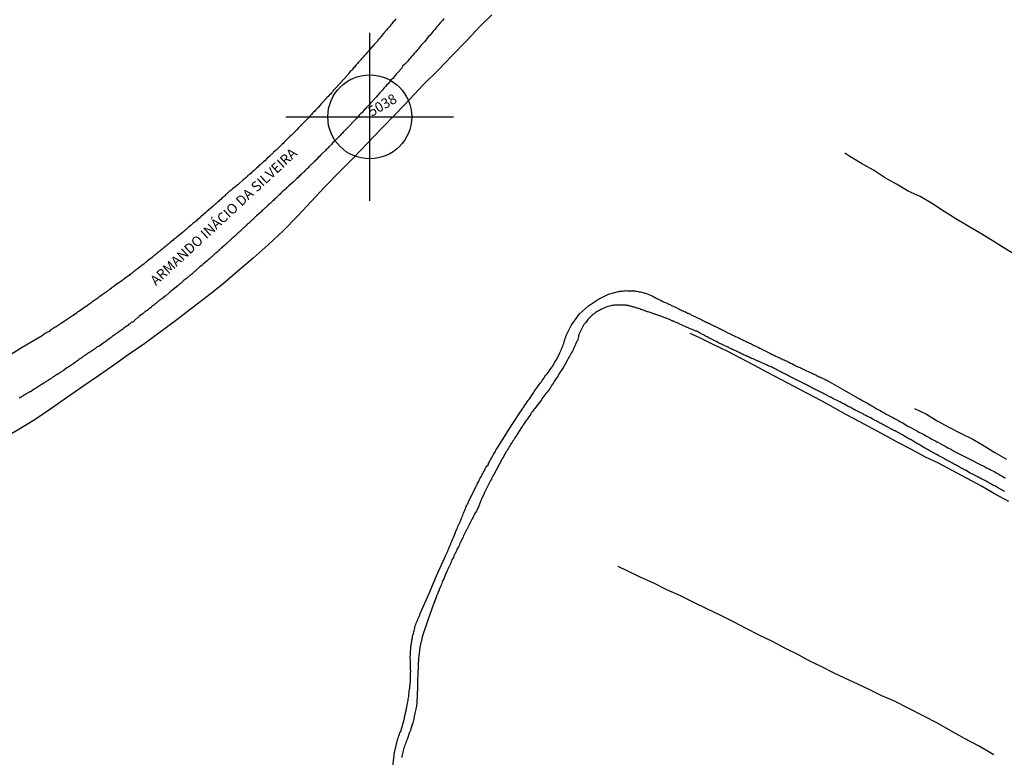
# Model space of a CAD drawing. Units: millimetres. Extents: x 192780 to 195188, y 1652122 to 1654894.
# Drawn here: x 194797 to 195044, y 1654563 to 1654747 of the extents above; entities that cross this region are included whole.
import ezdxf

# ---------------------------------------------------------------- set-up
doc = ezdxf.new("R2010")
doc.units = ezdxf.units.MM
doc.header["$PDMODE"] = 34
doc.header["$PDSIZE"] = 21
for name, color, linetype in [('Identificacao', 4, 'Continuous'), ('Pontos', 1, 'Continuous'), ('V-LOTE', 10, 'Continuous'), ('V-NOME_DOS_LOGRADOUROS', 7, 'Continuous'), ('V-QUADRA', 2, 'Continuous'), ('V-REFERENCIA', 42, 'Continuous'), ('V-TESTADA', 5, 'Continuous'), ('V-VALETA', 6, 'Continuous')]:
    doc.layers.add(name, color=color, linetype=linetype)
doc.styles.add('cdl', font='romans.shx', dxfattribs={"height": 2.5})

msp = doc.modelspace()

# ---------------------------------------------------------------- linework, layer by layer
at = {"layer": 'Pontos'}
msp.add_point((194884.86, 1654723.06), dxfattribs=at)
at = {"layer": 'V-LOTE'}
msp.add_lwpolyline([(194915.38, 1654748.58), (194912.56, 1654745.82), (194909.1, 1654742.12), (194905.48, 1654738.43), (194901.95, 1654734.76), (194898.27, 1654731.09), (194894.81, 1654727.44), (194891.35, 1654723.79), (194887.8, 1654720.14), (194884.31, 1654716.49), (194880.76, 1654712.84), (194877.21, 1654709.19), (194873.66, 1654705.54), (194870.2, 1654701.89), (194866.74, 1654698.24), (194863.21, 1654694.59), (194859.46, 1654691.01), (194855.66, 1654687.69), (194851.86, 1654684.46), (194848.06, 1654681.23), (194844.17, 1654678.16), (194840.29, 1654675.09), (194836.29, 1654672.06), (194832.38, 1654669.19), (194828.54, 1654666.38), (194824.68, 1654663.66), (194820.84, 1654660.94), (194816.95, 1654658.26), (194813.09, 1654655.58), (194809.23, 1654652.9), (194805.3, 1654650.22), (194801.37, 1654647.54), (194797.44, 1654645.13), (194793.49, 1654642.79)], dxfattribs=at)
at = {"layer": 'V-QUADRA'}
for points in [[(194891.39, 1654747.59), (194891.13, 1654747.23), (194890.94, 1654747.01), (194890.75, 1654746.8), (194890.56, 1654746.55), (194890.37, 1654746.35), (194890.17, 1654746.1), (194889.98, 1654745.86), (194889.79, 1654745.61), (194889.62, 1654745.4), (194889.45, 1654745.22), (194889.22, 1654744.99), (194889.02, 1654744.74), (194888.83, 1654744.52), (194888.83, 1654744.52), (194888.64, 1654744.31), (194888.43, 1654744.03), (194888.19, 1654743.8), (194888, 1654743.54), (194887.79, 1654743.27), (194887.56, 1654743.03), (194887.36, 1654742.78), (194887.15, 1654742.5), (194886.92, 1654742.26), (194886.79, 1654741.99), (194886.77, 1654741.97), (194885.98, 1654741.16), (194885.7, 1654740.86), (194885.58, 1654740.73), (194884.79, 1654739.81), (194884.53, 1654739.52), (194884.34, 1654739.26), (194884.15, 1654739.05), (194883.96, 1654738.82), (194883.7, 1654738.56), (194883.47, 1654738.3), (194883.23, 1654738.03), (194883.04, 1654737.82), (194882.83, 1654737.6), (194882.64, 1654737.37), (194882.42, 1654737.09), (194882.19, 1654736.88), (194882, 1654736.65), (194881.79, 1654736.39), (194881.55, 1654736.15), (194881.42, 1654735.98), (194881.23, 1654735.73), (194881.04, 1654735.54), (194880.81, 1654735.3), (194880.61, 1654735.05), (194880.47, 1654734.84), (194880.21, 1654734.58), (194879.94, 1654734.41), (194879.47, 1654733.73), (194879.38, 1654733.54), (194876.34, 1654730.31), (194876.32, 1654730.22), (194876.23, 1654730.15), (194876.19, 1654730.09), (194876.12, 1654730.05), (194876.06, 1654729.94), (194875.98, 1654729.83), (194875.74, 1654729.62), (194875.5, 1654729.34), (194875.25, 1654729.05), (194875, 1654728.77), (194874.72, 1654728.49), (194874.46, 1654728.2), (194874.23, 1654727.96), (194874.06, 1654727.79), (194874, 1654727.71), (194873.06, 1654726.66), (194872.76, 1654726.39), (194871.84, 1654725.3), (194871.5, 1654724.98), (194871.29, 1654724.72), (194871.08, 1654724.47), (194870.76, 1654724.21), (194870.55, 1654723.96), (194870.31, 1654723.68), (194870.06, 1654723.4), (194869.8, 1654723.13), (194869.55, 1654722.85), (194869.25, 1654722.55), (194869.01, 1654722.3), (194868.76, 1654722.04), (194868.48, 1654721.76), (194868.21, 1654721.49), (194867.99, 1654721.23), (194867.71, 1654721), (194867.55, 1654720.85), (194867.35, 1654720.66), (194867.04, 1654720.34), (194866.61, 1654719.83), (194866.27, 1654719.51), (194866.08, 1654719.32), (194865.16, 1654718.38), (194864.82, 1654718.04), (194864.5, 1654717.78), (194864.31, 1654717.59), (194864.12, 1654717.38), (194863.84, 1654717.12), (194863.63, 1654716.91), (194863.44, 1654716.7), (194863.18, 1654716.42), (194862.9, 1654716.16), (194862.6, 1654715.89), (194862.33, 1654715.63), (194862.05, 1654715.34), (194861.82, 1654715.14), (194861.63, 1654714.93), (194861.42, 1654714.74), (194861.18, 1654714.57), (194860.99, 1654714.36), (194860.78, 1654714.21), (194860.78, 1654714.21), (194860.67, 1654714.1), (194859.86, 1654713.29), (194859.84, 1654713.27), (194859.56, 1654712.97), (194859.16, 1654712.7), (194858.58, 1654712.08), (194858.24, 1654711.8), (194858.05, 1654711.57), (194857.84, 1654711.44), (194857.61, 1654711.25), (194857.43, 1654711.04), (194857.12, 1654710.78), (194856.9, 1654710.54), (194856.56, 1654710.27), (194856.35, 1654710.03), (194856.09, 1654709.84), (194855.9, 1654709.63), (194855.71, 1654709.44), (194855.46, 1654709.25), (194855.22, 1654709.03), (194854.99, 1654708.84), (194854.77, 1654708.65), (194854.54, 1654708.48), (194854.31, 1654708.27), (194854.26, 1654708.23), (194854.11, 1654708.06), (194853.84, 1654707.82), (194853.63, 1654707.67), (194853.41, 1654707.48), (194853.2, 1654707.31), (194853.13, 1654707.23), (194852.18, 1654706.42), (194851.83, 1654706.09), (194851.62, 1654705.92), (194851.52, 1654705.82), (194850.52, 1654705.05), (194850.17, 1654704.75), (194849.94, 1654704.54), (194849.71, 1654704.35), (194849.45, 1654704.16), (194849.2, 1654703.92), (194848.98, 1654703.75), (194848.79, 1654703.54), (194848.58, 1654703.33), (194848.39, 1654703.14), (194848.18, 1654702.95), (194847.98, 1654702.78), (194847.79, 1654702.63), (194847.56, 1654702.43), (194847.3, 1654702.22), (194847.07, 1654701.99), (194846.81, 1654701.77), (194846.56, 1654701.54), (194846.32, 1654701.33), (194846.13, 1654701.16), (194845.92, 1654700.97), (194845.68, 1654700.75), (194844.53, 1654699.73), (194844.17, 1654699.43), (194843.96, 1654699.26), (194843.77, 1654699.05), (194842.62, 1654698.07), (194842.24, 1654697.73), (194841.96, 1654697.49), (194841.7, 1654697.28), (194841.49, 1654697.09), (194841.32, 1654696.94), (194841.07, 1654696.73), (194840.81, 1654696.54), (194840.61, 1654696.37), (194840.43, 1654696.2), (194840.17, 1654696), (194839.96, 1654695.81), (194839.75, 1654695.64), (194839.51, 1654695.45), (194839.32, 1654695.26), (194839.11, 1654695.09), (194838.91, 1654694.92), (194838.68, 1654694.75), (194838.47, 1654694.56), (194838.26, 1654694.34), (194838, 1654694.15), (194837.89, 1654694.05), (194836.96, 1654693.32), (194836.6, 1654693), (194836.34, 1654692.77), (194836.23, 1654692.67), (194835.87, 1654692.48), (194835.7, 1654692.25), (194835.3, 1654691.94), (194834.91, 1654691.6), (194834.68, 1654691.39), (194834.42, 1654691.19), (194834.15, 1654690.98), (194833.91, 1654690.77), (194833.66, 1654690.58), (194833.42, 1654690.41), (194833.23, 1654690.24), (194833, 1654690.04), (194832.74, 1654689.83), (194832.74, 1654689.83), (194832.51, 1654689.62), (194832.25, 1654689.4), (194832, 1654689.23), (194831.74, 1654689.02), (194831.46, 1654688.81), (194831.27, 1654688.62), (194831.06, 1654688.47), (194830.8, 1654688.28), (194830.59, 1654688.04), (194830.4, 1654687.85), (194829.27, 1654687.02), (194828.89, 1654686.72), (194828.67, 1654686.55), (194828.46, 1654686.34), (194828.31, 1654686.19), (194827.95, 1654685.95), (194827.31, 1654685.47), (194826.93, 1654685.15), (194826.68, 1654684.98), (194826.42, 1654684.81), (194826.14, 1654684.59), (194825.91, 1654684.4), (194825.65, 1654684.21), (194825.4, 1654684), (194825.14, 1654683.83), (194824.86, 1654683.64), (194824.63, 1654683.4), (194824.38, 1654683.23), (194824.12, 1654683.04), (194823.87, 1654682.85), (194823.61, 1654682.64), (194823.35, 1654682.46), (194823.1, 1654682.29), (194822.8, 1654682.08), (194822.57, 1654681.91), (194822.33, 1654681.74), (194822.08, 1654681.53), (194821.97, 1654681.43), (194821.57, 1654681.19), (194821.48, 1654681.19), (194820.8, 1654680.61), (194820.42, 1654680.34), (194820.31, 1654680.28), (194819.82, 1654679.87), (194819.22, 1654679.53), (194818.86, 1654679.23), (194818.63, 1654679.06), (194818.37, 1654678.89), (194818.12, 1654678.68), (194817.86, 1654678.51), (194817.58, 1654678.31), (194817.35, 1654678.12), (194817.1, 1654677.95), (194816.84, 1654677.74), (194816.58, 1654677.55), (194816.29, 1654677.36), (194816.05, 1654677.19), (194815.82, 1654677.04), (194815.54, 1654676.84), (194815.31, 1654676.67), (194815.05, 1654676.48), (194814.8, 1654676.29), (194814.54, 1654676.12), (194814.26, 1654675.93), (194814.03, 1654675.74), (194813.77, 1654675.59), (194813.71, 1654675.55), (194813.26, 1654675.19), (194812.6, 1654674.72), (194812.2, 1654674.46), (194811.94, 1654674.38), (194811.92, 1654674.38), (194811.47, 1654673.95), (194810.88, 1654673.57), (194810.5, 1654673.27), (194810.24, 1654673.12), (194809.99, 1654672.93), (194809.73, 1654672.76), (194809.47, 1654672.59), (194809.22, 1654672.42), (194808.92, 1654672.23), (194808.67, 1654672.06), (194808.43, 1654671.89), (194808.2, 1654671.76), (194807.94, 1654671.61), (194807.64, 1654671.4), (194807.39, 1654671.22), (194807.13, 1654671.08), (194806.88, 1654670.88), (194806.64, 1654670.71), (194806.37, 1654670.57), (194806.13, 1654670.42), (194805.9, 1654670.25), (194805.6, 1654670.08), (194805.36, 1654669.91), (194805.13, 1654669.78), (194804.9, 1654669.67), (194804.62, 1654669.4), (194804.51, 1654669.29), (194804.07, 1654669.12), (194804.07, 1654669.12), (194803.94, 1654669.04), (194803.87, 1654668.99), (194803.81, 1654668.95), (194803.64, 1654668.84), (194803.39, 1654668.67), (194803.28, 1654668.61), (194802.92, 1654668.29), (194800.3, 1654666.8), (194797.5, 1654665.09), (194794.7, 1654663.38)], [(194903.43, 1654747.69), (194903.14, 1654747.29), (194902.8, 1654746.93), (194902.52, 1654746.63), (194902.22, 1654746.23), (194901.95, 1654745.91), (194901.69, 1654745.61), (194901.41, 1654745.24), (194901.18, 1654744.95), (194900.75, 1654744.52), (194899.97, 1654743.54), (194899.67, 1654743.27), (194898.56, 1654741.86), (194898.37, 1654741.67), (194898.01, 1654741.29), (194897.67, 1654740.9), (194897.41, 1654740.59), (194897.16, 1654740.29), (194896.88, 1654739.95), (194896.62, 1654739.65), (194896.28, 1654739.26), (194895.98, 1654738.9), (194895.64, 1654738.52), (194895.32, 1654738.14), (194894.98, 1654737.77), (194894.73, 1654737.52), (194894.45, 1654737.11), (194894.45, 1654737.11), (194894.07, 1654736.69), (194893.56, 1654736.13), (194893.09, 1654735.71), (194893.09, 1654735.69), (194892.79, 1654735.2), (194891.88, 1654734.13), (194891.49, 1654733.75), (194891.22, 1654733.43), (194890.96, 1654733.07), (194890.6, 1654732.69), (194890.26, 1654732.3), (194890, 1654731.99), (194889.75, 1654731.69), (194889.43, 1654731.32), (194889.17, 1654731.04), (194888.81, 1654730.69), (194888.47, 1654730.3), (194888.09, 1654729.85), (194887.96, 1654729.69), (194887.77, 1654729.47), (194887.55, 1654729.26), (194887.32, 1654729), (194886.43, 1654728), (194886.36, 1654727.94), (194886.11, 1654727.64), (194885.19, 1654726.64), (194885.04, 1654726.49), (194884.85, 1654726.26), (194884.6, 1654726), (194884.45, 1654725.79), (194884.21, 1654725.58), (194883.96, 1654725.3), (194883.76, 1654725.09), (194883.57, 1654724.89), (194883.38, 1654724.66), (194883.23, 1654724.49), (194883.04, 1654724.27), (194882.85, 1654724.09), (194882.64, 1654723.87), (194882.42, 1654723.66), (194882.23, 1654723.45), (194882.04, 1654723.25), (194881.89, 1654723.08), (194881.7, 1654722.89), (194881.51, 1654722.64), (194881.27, 1654722.43), (194881.13, 1654722.23), (194880.91, 1654722.02), (194880.66, 1654721.76), (194879.91, 1654720.94), (194879.85, 1654720.87), (194879.72, 1654720.72), (194879.42, 1654720.49), (194878.51, 1654719.53), (194878.4, 1654719.42), (194878.21, 1654719.21), (194878.06, 1654719.02), (194877.83, 1654718.83), (194877.66, 1654718.66), (194877.47, 1654718.44), (194877.32, 1654718.27), (194877.17, 1654718.1), (194876.97, 1654717.91), (194876.78, 1654717.7), (194876.62, 1654717.57), (194876.48, 1654717.4), (194876.29, 1654717.21), (194876.04, 1654717), (194875.89, 1654716.8), (194875.65, 1654716.61), (194875.46, 1654716.4), (194875.27, 1654716.19), (194875.1, 1654716.02), (194874.96, 1654715.84), (194874.78, 1654715.68), (194874.64, 1654715.53), (194874.42, 1654715.32), (194874.23, 1654715.1), (194873.99, 1654714.91), (194873.76, 1654714.63), (194872.89, 1654713.78), (194872.63, 1654713.53), (194872.36, 1654713.27), (194872.03, 1654712.95), (194871.53, 1654712.42), (194871.44, 1654712.36), (194871.29, 1654712.18), (194871.16, 1654712.03), (194870.93, 1654711.82), (194870.76, 1654711.65), (194870.61, 1654711.5), (194870.44, 1654711.31), (194870.31, 1654711.19), (194870.06, 1654710.97), (194869.89, 1654710.78), (194869.65, 1654710.59), (194869.42, 1654710.35), (194869.16, 1654710.1), (194868.93, 1654709.87), (194868.76, 1654709.69), (194868.76, 1654709.69), (194868.61, 1654709.55), (194868.44, 1654709.35), (194868.31, 1654709.23), (194868.06, 1654709.01), (194867.89, 1654708.84), (194867.76, 1654708.71), (194867.52, 1654708.52), (194867.37, 1654708.35), (194867.14, 1654708.16), (194866.91, 1654707.93), (194866.63, 1654707.65), (194865.78, 1654706.84), (194865.67, 1654706.74), (194864.58, 1654705.8), (194864.5, 1654705.69), (194864.44, 1654705.63), (194864.31, 1654705.46), (194864.07, 1654705.29), (194863.93, 1654705.1), (194863.69, 1654704.9), (194863.44, 1654704.69), (194863.29, 1654704.52), (194863.05, 1654704.35), (194862.8, 1654704.12), (194862.65, 1654703.95), (194862.41, 1654703.74), (194862.23, 1654703.54), (194862.05, 1654703.39), (194861.86, 1654703.25), (194861.71, 1654703.07), (194861.54, 1654702.9), (194861.39, 1654702.75), (194861.24, 1654702.63), (194861.01, 1654702.44), (194860.86, 1654702.24), (194860.63, 1654702.07), (194860.46, 1654701.93), (194860.31, 1654701.75), (194860.13, 1654701.58), (194859.99, 1654701.43), (194859.84, 1654701.39), (194859.73, 1654701.29), (194859.58, 1654701.09), (194859.33, 1654700.86), (194858.2, 1654699.82), (194857.97, 1654699.6), (194857.75, 1654699.41), (194857.5, 1654699.16), (194856.54, 1654698.33), (194856.39, 1654698.16), (194856.22, 1654698.03), (194856.07, 1654697.86), (194855.92, 1654697.69), (194855.77, 1654697.56), (194855.6, 1654697.41), (194855.45, 1654697.28), (194855.33, 1654697.15), (194855.09, 1654696.97), (194854.88, 1654696.75), (194854.73, 1654696.58), (194854.49, 1654696.39), (194854.31, 1654696.2), (194854.15, 1654696.05), (194853.96, 1654695.88), (194853.84, 1654695.75), (194853.71, 1654695.62), (194853.54, 1654695.47), (194853.37, 1654695.3), (194853.22, 1654695.2), (194853.03, 1654695.05), (194852.88, 1654694.9), (194852.69, 1654694.73), (194852.56, 1654694.58), (194852.32, 1654694.41), (194852.18, 1654694.22), (194851.96, 1654694.05), (194851.7, 1654693.77), (194851.28, 1654693.39), (194851.09, 1654693.22), (194850.98, 1654693.13), (194850.77, 1654692.94), (194850.64, 1654692.81), (194850.51, 1654692.68), (194850.28, 1654692.52), (194850.02, 1654692.26), (194849.11, 1654691.43), (194849.07, 1654691.39), (194848.89, 1654691.28), (194848.75, 1654691.13), (194848.6, 1654690.98), (194848.36, 1654690.81), (194848.28, 1654690.7), (194848.24, 1654690.66), (194848.22, 1654690.62), (194848.05, 1654690.51), (194847.81, 1654690.32), (194847.6, 1654690.11), (194847.45, 1654689.96), (194847.32, 1654689.83), (194847.09, 1654689.66), (194847.09, 1654689.66), (194846.94, 1654689.49), (194846.72, 1654689.32), (194846.56, 1654689.17), (194846.36, 1654689), (194846.11, 1654688.79), (194845.96, 1654688.64), (194845.83, 1654688.51), (194845.66, 1654688.41), (194845.51, 1654688.24), (194845.37, 1654688.08), (194845.21, 1654688), (194845.09, 1654687.85), (194844.9, 1654687.72), (194844.76, 1654687.58), (194844.55, 1654687.4), (194844.43, 1654687.26), (194844.17, 1654687.04), (194843.17, 1654686.19), (194843.11, 1654686.11), (194842.93, 1654686), (194842.81, 1654685.87), (194842.66, 1654685.79), (194842.38, 1654685.51), (194841.51, 1654684.79), (194841.36, 1654684.62), (194841.21, 1654684.49), (194841.02, 1654684.36), (194840.85, 1654684.21), (194840.72, 1654684.08), (194840.57, 1654683.96), (194840.4, 1654683.81), (194840.26, 1654683.66), (194840.15, 1654683.6), (194840, 1654683.44), (194839.85, 1654683.36), (194839.68, 1654683.19), (194839.47, 1654683.04), (194839.32, 1654682.93), (194839.17, 1654682.81), (194839, 1654682.66), (194838.85, 1654682.53), (194838.68, 1654682.38), (194838.44, 1654682.21), (194838.21, 1654682.02), (194838.06, 1654681.87), (194837.91, 1654681.74), (194837.74, 1654681.59), (194837.55, 1654681.44), (194837.4, 1654681.32), (194837.17, 1654681.15), (194837, 1654680.97), (194836.81, 1654680.83), (194836.53, 1654680.57), (194835.57, 1654679.81), (194835.53, 1654679.76), (194835.36, 1654679.65), (194835.12, 1654679.49), (194834.97, 1654679.31), (194834.72, 1654679.1), (194833.72, 1654678.21), (194833.7, 1654678.21), (194833.44, 1654678.08), (194833.27, 1654677.91), (194833.04, 1654677.72), (194832.85, 1654677.57), (194832.7, 1654677.47), (194832.51, 1654677.34), (194832.31, 1654677.21), (194832.12, 1654677.04), (194831.95, 1654676.91), (194831.76, 1654676.74), (194831.55, 1654676.59), (194831.29, 1654676.4), (194831.14, 1654676.25), (194830.98, 1654676.12), (194830.82, 1654675.97), (194830.63, 1654675.85), (194830.44, 1654675.68), (194830.27, 1654675.53), (194830.12, 1654675.4), (194829.97, 1654675.29), (194829.78, 1654675.16), (194829.61, 1654675.01), (194829.48, 1654674.89), (194829.33, 1654674.78), (194829.14, 1654674.65), (194828.97, 1654674.5), (194828.78, 1654674.4), (194828.61, 1654674.25), (194828.42, 1654674.12), (194828.12, 1654673.87), (194827.1, 1654673.08), (194826.99, 1654672.97), (194826.8, 1654672.8), (194826.48, 1654672.59), (194825.59, 1654671.74), (194825.48, 1654671.74), (194825.33, 1654671.74), (194825.16, 1654671.59), (194824.99, 1654671.44), (194824.99, 1654671.44), (194824.8, 1654671.31), (194824.61, 1654671.16), (194824.42, 1654670.99), (194824.21, 1654670.82), (194824.05, 1654670.76), (194823.89, 1654670.59), (194823.69, 1654670.46), (194823.54, 1654670.36), (194823.35, 1654670.2), (194823.14, 1654670.06), (194822.97, 1654669.95), (194822.8, 1654669.8), (194822.59, 1654669.65), (194822.39, 1654669.5), (194822.2, 1654669.35), (194822.01, 1654669.22), (194821.82, 1654669.1), (194821.65, 1654669.01), (194821.48, 1654668.86), (194821.31, 1654668.74), (194821.12, 1654668.59), (194820.93, 1654668.46), (194820.79, 1654668.37), (194820.63, 1654668.24), (194820.42, 1654668.12), (194820.28, 1654667.99), (194820.12, 1654667.84), (194819.88, 1654667.71), (194819.67, 1654667.56), (194819.35, 1654667.31), (194818.48, 1654666.65), (194818.37, 1654666.61), (194818.03, 1654666.39), (194817.03, 1654665.65), (194816.93, 1654665.6), (194816.73, 1654665.5), (194816.52, 1654665.35), (194816.33, 1654665.22), (194816.16, 1654665.12), (194815.97, 1654664.97), (194815.78, 1654664.82), (194815.62, 1654664.76), (194815.44, 1654664.63), (194815.2, 1654664.46), (194815.01, 1654664.31), (194814.86, 1654664.22), (194814.67, 1654664.07), (194814.47, 1654663.99), (194814.29, 1654663.84), (194814.03, 1654663.73), (194813.81, 1654663.56), (194813.65, 1654663.46), (194813.45, 1654663.31), (194813.26, 1654663.18), (194813.07, 1654663.05), (194812.88, 1654662.88), (194812.71, 1654662.8), (194812.52, 1654662.62), (194812.33, 1654662.5), (194812.17, 1654662.41), (194811.99, 1654662.26), (194811.77, 1654662.09), (194811.56, 1654661.94), (194811.33, 1654661.8), (194811.11, 1654661.63), (194810.79, 1654661.39), (194809.58, 1654660.52), (194809.56, 1654660.52), (194809.37, 1654660.45), (194809.09, 1654660.24), (194808.13, 1654659.5), (194808.11, 1654659.5), (194807.9, 1654659.45), (194807.69, 1654659.3), (194807.51, 1654659.2), (194807.32, 1654659.05), (194807.13, 1654658.9), (194807.02, 1654658.84), (194806.88, 1654658.73), (194806.66, 1654658.67), (194806.45, 1654658.52), (194806.24, 1654658.37), (194806.04, 1654658.24), (194805.9, 1654658.13), (194805.64, 1654657.98), (194805.47, 1654657.88), (194805.28, 1654657.71), (194805.09, 1654657.58), (194804.9, 1654657.47), (194804.68, 1654657.35), (194804.49, 1654657.22), (194804.34, 1654657.13), (194804.15, 1654657), (194803.96, 1654656.88), (194803.81, 1654656.75), (194803.66, 1654656.69), (194803.47, 1654656.56), (194803.26, 1654656.41), (194803.05, 1654656.26), (194802.72, 1654656.09), (194802.72, 1654656.09), (194801.49, 1654655.31), (194801.3, 1654655.22), (194801, 1654655), (194800.09, 1654654.39), (194799.85, 1654654.28), (194799.72, 1654654.24), (194799.55, 1654654.11), (194799.34, 1654653.98), (194799.13, 1654653.9), (194799, 1654653.81), (194798.83, 1654653.68), (194798.62, 1654653.6), (194798.44, 1654653.49), (194798.23, 1654653.37), (194798.02, 1654653.22), (194797.85, 1654653.11), (194797.6, 1654652.96), (194797.36, 1654652.81), (194797.17, 1654652.68)]]:
    msp.add_lwpolyline(points, dxfattribs=at)
at = {"layer": 'V-REFERENCIA'}
for points in [[(194890.59, 1654559.88), (194891.06, 1654564), (194891.87, 1654567.52), (194892.05, 1654567.9), (194892.17, 1654568.24), (194892.3, 1654568.58), (194892.41, 1654568.92), (194892.6, 1654569.28), (194893.54, 1654572.6), (194893.58, 1654572.88), (194893.6, 1654573.09), (194893.68, 1654573.31), (194893.73, 1654573.56), (194893.81, 1654573.77), (194893.83, 1654573.99), (194893.9, 1654574.24), (194893.96, 1654574.45), (194893.96, 1654574.54), (194893.98, 1654574.67), (194894.07, 1654574.92), (194894.09, 1654575.14), (194894.11, 1654575.35), (194894.16, 1654575.41), (194894.22, 1654575.69), (194894.26, 1654576.03), (194894.35, 1654576.37), (194894.37, 1654576.71), (194894.47, 1654577.05), (194894.49, 1654577.39), (194894.58, 1654577.73), (194894.62, 1654578.07), (194894.65, 1654578.18), (194894.75, 1654579.39), (194894.83, 1654579.86), (194894.86, 1654580.16), (194894.88, 1654580.39), (194895.03, 1654581.86), (194895.03, 1654582.33), (194895.05, 1654582.67), (194895.05, 1654583.01), (194895.05, 1654583.35), (194895.05, 1654583.69), (194895.13, 1654584.5), (194895.09, 1654584.65), (194895.05, 1654584.89), (194895.09, 1654585.44), (194895.05, 1654585.61), (194895.05, 1654585.78), (194895.05, 1654586.04), (194895.05, 1654586.33), (194895.05, 1654586.63), (194895.03, 1654586.93), (194895.03, 1654587.23), (194895, 1654587.53), (194895, 1654587.82), (194895, 1654588.08), (194895.03, 1654588.38), (194895.05, 1654588.68), (194895.05, 1654588.91), (194895.15, 1654590.25), (194895.17, 1654590.68), (194895.26, 1654590.97), (194895.28, 1654591.08), (194895.43, 1654592.21), (194895.52, 1654592.63), (194895.56, 1654592.93), (194895.6, 1654593.23), (194895.71, 1654593.53), (194895.81, 1654593.83), (194895.86, 1654594.13), (194895.94, 1654594.42), (194895.98, 1654594.68), (194896.07, 1654594.98), (194896.11, 1654595.16), (194896.16, 1654595.35), (194896.22, 1654595.7), (194896.37, 1654596.04), (194896.49, 1654596.38), (194896.62, 1654596.72), (194896.77, 1654597.06), (194896.92, 1654597.4), (194897.09, 1654597.74), (194897.22, 1654598.08), (194897.37, 1654598.43), (194897.5, 1654598.77), (194897.57, 1654598.94), (194899.67, 1654603.61), (194901.59, 1654608.26), (194903.66, 1654612.84), (194903.69, 1654612.86), (194903.75, 1654613.01), (194903.75, 1654613.01), (194903.84, 1654613.22), (194903.9, 1654613.41), (194904.01, 1654613.58), (194904.08, 1654613.75), (194904.14, 1654613.92), (194904.22, 1654614.09), (194904.29, 1654614.26), (194904.37, 1654614.43), (194904.37, 1654614.5), (194904.41, 1654614.5), (194904.41, 1654614.6), (194904.46, 1654614.67), (194904.48, 1654614.73), (194904.54, 1654614.9), (194904.65, 1654615.07), (194904.67, 1654615.24), (194904.71, 1654615.28), (194904.75, 1654615.37), (194904.8, 1654615.54), (194904.88, 1654615.67), (194904.97, 1654615.88), (194905.03, 1654616.05), (194905.12, 1654616.22), (194905.18, 1654616.39), (194905.27, 1654616.56), (194905.29, 1654616.63), (194905.31, 1654616.73), (194905.35, 1654616.78), (194905.39, 1654616.84), (194905.39, 1654616.9), (194905.44, 1654617.03), (194905.48, 1654617.07), (194905.52, 1654617.13), (194905.56, 1654617.2), (194905.56, 1654617.33), (194905.61, 1654617.37), (194905.65, 1654617.45), (194905.71, 1654617.63), (194905.8, 1654617.82), (194906.16, 1654618.67), (194906.31, 1654619.07), (194906.44, 1654619.37), (194906.54, 1654619.67), (194906.55, 1654619.73), (194906.85, 1654620.22), (194906.89, 1654620.56), (194907.14, 1654621.08), (194907.37, 1654621.54), (194907.5, 1654621.84), (194907.63, 1654622.14), (194907.76, 1654622.44), (194907.88, 1654622.78), (194908.01, 1654623.08), (194908.14, 1654623.42), (194908.27, 1654623.72), (194908.4, 1654624.06), (194908.52, 1654624.35), (194908.65, 1654624.65), (194908.78, 1654624.95), (194908.91, 1654625.25), (194909.03, 1654625.55), (194909.16, 1654625.84), (194909.29, 1654626.14), (194909.48, 1654626.44), (194909.61, 1654626.78), (194909.61, 1654626.8), (194910.14, 1654627.89), (194910.33, 1654628.36), (194910.54, 1654628.7), (194910.7, 1654629.01), (194911.29, 1654630.27), (194911.53, 1654630.74), (194911.72, 1654631.04), (194911.84, 1654631.38), (194911.99, 1654631.68), (194912.23, 1654632.02), (194912.36, 1654632.32), (194912.5, 1654632.66), (194912.68, 1654632.95), (194912.87, 1654633.25), (194912.99, 1654633.55), (194913.12, 1654633.85), (194913.31, 1654634.15), (194913.5, 1654634.44), (194913.63, 1654634.74), (194913.78, 1654635.04), (194913.95, 1654635.34), (194914.14, 1654635.64), (194914.21, 1654635.78), (194914.38, 1654635.78), (194914.46, 1654635.89), (194914.53, 1654636.02), (194914.55, 1654636.1), (194914.49, 1654636.14), (194914.47, 1654636.15), (194914.53, 1654636.28), (194914.55, 1654636.34), (194914.59, 1654636.34), (194914.65, 1654636.44), (194914.83, 1654636.83), (194914.83, 1654636.83), (194914.98, 1654637.13), (194915.17, 1654637.42), (194915.3, 1654637.68), (194915.8, 1654638.55), (194916.06, 1654639), (194916.29, 1654639.34), (194916.44, 1654639.64), (194916.7, 1654639.98), (194916.83, 1654640.28), (194920, 1654645.38), (194923.1, 1654650.01), (194923.08, 1654650.04), (194923.15, 1654650.15), (194923.19, 1654650.21), (194923.23, 1654650.3), (194923.28, 1654650.33), (194923.32, 1654650.37), (194923.39, 1654650.45), (194923.43, 1654650.56), (194923.47, 1654650.62), (194923.51, 1654650.71), (194923.72, 1654651.05), (194923.98, 1654651.39), (194924.23, 1654651.73), (194924.49, 1654652.07), (194924.72, 1654652.41), (194924.94, 1654652.64), (194925.49, 1654653.52), (194925.81, 1654654.03), (194926.04, 1654654.37), (194926.15, 1654654.6), (194926.94, 1654655.6), (194927.3, 1654656.07), (194927.55, 1654656.41), (194927.81, 1654656.75), (194928.02, 1654657.09), (194928.26, 1654657.44), (194928.51, 1654657.78), (194928.7, 1654658.12), (194928.96, 1654658.46), (194929.22, 1654658.8), (194929.47, 1654659.09), (194929.73, 1654659.48), (194929.98, 1654659.82), (194930.24, 1654660.16), (194930.49, 1654660.5), (194930.62, 1654660.63), (194931.2, 1654661.65), (194931.51, 1654662.16), (194931.6, 1654662.35), (194932.17, 1654663.48), (194932.43, 1654663.99), (194932.56, 1654664.33), (194932.73, 1654664.67), (194932.88, 1654665.01), (194933.02, 1654665.35), (194933.17, 1654665.69), (194933.28, 1654666.04), (194933.41, 1654666.38), (194933.62, 1654667.14), (194933.69, 1654667.31), (194933.71, 1654667.48), (194933.79, 1654667.59), (194933.83, 1654667.74), (194933.88, 1654667.8), (194933.92, 1654667.84), (194933.94, 1654668.04), (194933.94, 1654668.16), (194935.24, 1654670.89), (194937.33, 1654673.78), (194939.62, 1654675.78), (194942.14, 1654677.44), (194944.57, 1654678.7), (194947.08, 1654679.36), (194947.14, 1654679.36), (194947.25, 1654679.38), (194947.42, 1654679.42), (194947.76, 1654679.48), (194948.06, 1654679.48), (194948.4, 1654679.53), (194948.7, 1654679.57), (194949.04, 1654679.61), (194949.34, 1654679.57), (194949.68, 1654679.57), (194949.97, 1654679.57), (194950.27, 1654679.57), (194950.57, 1654679.57), (194950.87, 1654679.53), (194951.17, 1654679.51), (194951.46, 1654679.46), (194951.72, 1654679.42), (194952.02, 1654679.4), (194952.32, 1654679.31), (194952.61, 1654679.25), (194952.91, 1654679.19), (194953.21, 1654679.1), (194953.51, 1654679.02), (194953.81, 1654678.93), (194954.1, 1654678.85), (194954.29, 1654678.81), (194954.29, 1654678.81), (194955.53, 1654678.27), (194955.98, 1654678.02), (194956.28, 1654677.85), (194956.55, 1654677.72), (194957.77, 1654677.1), (194958.23, 1654676.89), (194958.53, 1654676.74), (194958.83, 1654676.63), (194959.13, 1654676.5), (194959.43, 1654676.33), (194959.72, 1654676.21), (194960.02, 1654676.08), (194960.32, 1654675.91), (194960.62, 1654675.78), (194960.92, 1654675.65), (194961.21, 1654675.51), (194961.51, 1654675.38), (194962.19, 1654675.01), (194962.45, 1654674.89), (194962.75, 1654674.76), (194963, 1654674.65), (194963.3, 1654674.5), (194963.56, 1654674.4), (194963.85, 1654674.25), (194964.15, 1654674.12), (194964.41, 1654673.99), (194964.51, 1654673.93), (194965.81, 1654673.27), (194966.24, 1654673.1), (194966.56, 1654672.95), (194967.6, 1654672.44), (194967.98, 1654672.25), (194968.24, 1654672.12), (194968.54, 1654671.97), (194968.79, 1654671.84), (194969.05, 1654671.72), (194969.35, 1654671.59), (194969.6, 1654671.46), (194969.9, 1654671.33), (194970.16, 1654671.2), (194970.45, 1654671.05), (194970.75, 1654670.91), (194971.01, 1654670.8), (194971.31, 1654670.67), (194971.56, 1654670.54), (194971.86, 1654670.37), (194972.11, 1654670.25), (194972.37, 1654670.12), (194972.67, 1654669.99), (194972.92, 1654669.89), (194973.22, 1654669.73), (194973.37, 1654669.65), (194974.5, 1654669.05), (194974.92, 1654668.86), (194975.18, 1654668.74), (194975.37, 1654668.65), (194976.41, 1654668.14), (194976.84, 1654667.95), (194977.14, 1654667.82), (194977.39, 1654667.69), (194977.65, 1654667.56), (194977.95, 1654667.39), (194978.2, 1654667.27), (194978.5, 1654667.14), (194978.76, 1654667.01), (194979.05, 1654666.88), (194979.35, 1654666.71), (194979.61, 1654666.58), (194979.91, 1654666.46), (194980.16, 1654666.33), (194980.46, 1654666.18), (194980.71, 1654666.05), (194980.97, 1654665.93), (194981.27, 1654665.8), (194981.52, 1654665.67), (194981.82, 1654665.52), (194982.08, 1654665.41), (194982.37, 1654665.22), (194982.44, 1654665.18), (194983.44, 1654664.69), (194983.82, 1654664.52), (194984.01, 1654664.44), (194985.16, 1654663.84), (194985.57, 1654663.65), (194985.87, 1654663.52), (194986.12, 1654663.39), (194986.42, 1654663.22), (194986.67, 1654663.09), (194986.93, 1654663.01), (194987.23, 1654662.88), (194987.48, 1654662.75), (194987.74, 1654662.62), (194987.99, 1654662.52), (194988.25, 1654662.39), (194988.55, 1654662.26), (194988.8, 1654662.14), (194989.06, 1654662.01), (194989.31, 1654661.9), (194989.57, 1654661.77), (194989.87, 1654661.6), (194989.87, 1654661.6), (194990.12, 1654661.48), (194990.42, 1654661.35), (194990.68, 1654661.24), (194990.98, 1654661.03), (194991.23, 1654660.9), (194991.49, 1654660.79), (194991.59, 1654660.73), (194992.87, 1654660.16), (194993.12, 1654660.03), (194994.17, 1654659.56), (194994.59, 1654659.37), (194994.85, 1654659.24), (194995.15, 1654659.11), (194995.4, 1654658.99), (194995.7, 1654658.84), (194995.96, 1654658.71), (194996.25, 1654658.58), (194996.55, 1654658.45), (194996.81, 1654658.28), (194997.11, 1654658.18), (194997.36, 1654658.05), (194997.66, 1654657.92), (194997.91, 1654657.81), (194998.17, 1654657.69), (194998.47, 1654657.52), (194998.72, 1654657.41), (194998.98, 1654657.3), (194999.23, 1654657.17), (194999.49, 1654657), (195003.57, 1654654.65), (195007.49, 1654652.47), (195007.64, 1654652.41), (195007.79, 1654652.32), (195007.88, 1654652.26), (195008.22, 1654652.02), (195008.56, 1654651.88), (195008.9, 1654651.66), (195009.22, 1654651.52), (195010.47, 1654650.77), (195010.51, 1654650.75), (195010.88, 1654650.56), (195011.88, 1654649.96), (195012.39, 1654649.7), (195012.73, 1654649.49), (195013.07, 1654649.3), (195013.41, 1654649.13), (195013.75, 1654648.94), (195014.09, 1654648.72), (195014.43, 1654648.53), (195014.78, 1654648.36), (195015.12, 1654648.17), (195015.46, 1654647.98), (195015.8, 1654647.83), (195016.14, 1654647.62), (195016.48, 1654647.43), (195016.82, 1654647.25), (195017.16, 1654647.06), (195017.5, 1654646.87), (195017.84, 1654646.7), (195018.18, 1654646.55), (195018.24, 1654646.51), (195019.39, 1654645.79), (195019.88, 1654645.51), (195020.18, 1654645.4), (195020.24, 1654645.36), (195021.46, 1654644.68), (195021.97, 1654644.4), (195022.31, 1654644.19), (195022.65, 1654644.04), (195022.99, 1654643.83), (195023.33, 1654643.66), (195023.67, 1654643.49), (195024.01, 1654643.28), (195024.35, 1654643.08), (195024.7, 1654642.91), (195025.04, 1654642.72), (195025.38, 1654642.53), (195025.72, 1654642.34), (195026.06, 1654642.19), (195026.4, 1654641.98), (195026.74, 1654641.79), (195027.06, 1654641.64), (195028.16, 1654641.04), (195028.7, 1654640.72), (195028.89, 1654640.64), (195029.5, 1654640.28), (195030.27, 1654639.89), (195030.74, 1654639.63), (195031.08, 1654639.44), (195031.38, 1654639.29), (195031.72, 1654639.12), (195032.06, 1654638.95), (195032.4, 1654638.78), (195032.7, 1654638.61), (195033.04, 1654638.46), (195033.38, 1654638.27), (195033.72, 1654638.1), (195034.02, 1654637.93), (195034.36, 1654637.76), (195034.7, 1654637.61), (195034.7, 1654637.61), (195035.04, 1654637.42), (195035.38, 1654637.25), (195035.72, 1654637.12), (195035.74, 1654637.1), (195036.79, 1654636.53), (195037.3, 1654636.29), (195037.45, 1654636.21), (195038.7, 1654635.55), (195039.21, 1654635.29), (195039.55, 1654635.12), (195039.89, 1654634.99), (195040.24, 1654634.78), (195040.58, 1654634.59), (195040.92, 1654634.42), (195041.26, 1654634.23), (195041.6, 1654634.01), (195041.94, 1654633.8), (195042.28, 1654633.63), (195042.62, 1654633.46), (195042.96, 1654633.25), (195043.3, 1654633.1), (195043.64, 1654632.86), (195043.94, 1654632.74)], [(195043.83, 1654629.31), (195042.53, 1654630.01), (195042.19, 1654630.18), (195041.98, 1654630.31), (195041.68, 1654630.46), (195041.51, 1654630.59), (195041.26, 1654630.74), (195041, 1654630.86), (195040.79, 1654630.95), (195040.57, 1654631.1), (195040.28, 1654631.25), (195040.07, 1654631.37), (195039.83, 1654631.5), (195039.51, 1654631.67), (195039.26, 1654631.8), (195039.02, 1654631.95), (195038.75, 1654632.1), (195038.49, 1654632.21), (195038.3, 1654632.31), (195038.02, 1654632.44), (195037.81, 1654632.57), (195037.51, 1654632.69), (195037.3, 1654632.84), (195037, 1654632.99), (195036.85, 1654633.06), (195035.68, 1654633.7), (195035.34, 1654633.84), (195035.1, 1654633.95), (195033.91, 1654634.65), (195033.59, 1654634.78), (195033.38, 1654634.91), (195033.1, 1654635.06), (195032.91, 1654635.19), (195032.7, 1654635.29), (195032.48, 1654635.42), (195032.23, 1654635.59), (195032, 1654635.72), (195031.72, 1654635.84), (195031.48, 1654635.97), (195031.21, 1654636.12), (195030.91, 1654636.27), (195030.7, 1654636.4), (195030.44, 1654636.53), (195030.21, 1654636.68), (195029.93, 1654636.8), (195029.63, 1654636.95), (195029.42, 1654637.08), (195029.16, 1654637.21), (195028.91, 1654637.36), (195028.67, 1654637.48), (195028.42, 1654637.65), (195028.25, 1654637.74), (195027.08, 1654638.38), (195026.74, 1654638.55), (195026.72, 1654638.55), (195025.33, 1654639.36), (195024.99, 1654639.53), (195024.76, 1654639.66), (195024.48, 1654639.8), (195024.25, 1654639.93), (195024.01, 1654640.08), (195023.76, 1654640.21), (195023.55, 1654640.31), (195023.33, 1654640.44), (195022.78, 1654640.81), (195022.58, 1654640.96), (195022.35, 1654641.08), (195022.14, 1654641.21), (195021.89, 1654641.34), (195021.71, 1654641.44), (195021.48, 1654641.55), (195021.26, 1654641.7), (195021.03, 1654641.81), (195020.84, 1654641.93), (195020.59, 1654642.06), (195020.33, 1654642.23), (195020.07, 1654642.36), (195019.86, 1654642.51), (195019.63, 1654642.61), (195019.52, 1654642.66), (195018.48, 1654643.3), (195018.18, 1654643.47), (195018.18, 1654643.47), (195017.99, 1654643.57), (195017.73, 1654643.7), (195017.59, 1654643.85), (195016.61, 1654644.32), (195016.31, 1654644.49), (195016.26, 1654644.49), (195016.2, 1654644.53), (195016.09, 1654644.57), (195015.88, 1654644.7), (195015.58, 1654644.83), (195015.41, 1654644.94), (195015.2, 1654645.04), (195014.99, 1654645.17), (195014.78, 1654645.3), (195014.52, 1654645.42), (195014.31, 1654645.51), (195014.11, 1654645.62), (195013.86, 1654645.76), (195013.58, 1654645.89), (195013.35, 1654646.04), (195013.09, 1654646.19), (195012.84, 1654646.32), (195012.58, 1654646.45), (195012.3, 1654646.6), (195012.05, 1654646.74), (195011.86, 1654646.87), (195011.56, 1654647), (195011.3, 1654647.13), (195011.07, 1654647.25), (195010.84, 1654647.38), (195010.62, 1654647.49), (195010.22, 1654647.77), (195009.5, 1654648.06), (195009.26, 1654648.19), (195009.03, 1654648.32), (195008.81, 1654648.43), (195008.62, 1654648.51), (195008.3, 1654648.79), (195007.58, 1654649.07), (195007.34, 1654649.22), (195007.11, 1654649.34), (195006.9, 1654649.45), (195006.7, 1654649.53), (195006.47, 1654649.64), (195006.26, 1654649.77), (195006.02, 1654649.89), (195005.77, 1654650.02), (195005.51, 1654650.17), (195005.24, 1654650.32), (195005.03, 1654650.43), (195004.81, 1654650.51), (195004.62, 1654650.62), (195004.3, 1654650.75), (195004.13, 1654650.88), (195003.92, 1654651), (195003.73, 1654651.13), (195003.47, 1654651.26), (195003.19, 1654651.38), (195002.98, 1654651.51), (195002.77, 1654651.62), (195002.51, 1654651.73), (195002.3, 1654651.85), (195002.04, 1654651.98), (195001.85, 1654652.07), (195000.72, 1654652.62), (195000.4, 1654652.83), (195000.13, 1654652.96), (195000.11, 1654652.96), (194998.94, 1654653.58), (194998.64, 1654653.71), (194998.49, 1654653.81), (194998.26, 1654653.9), (194998.02, 1654654.02), (194997.74, 1654654.15), (194997.51, 1654654.28), (194997.25, 1654654.41), (194997, 1654654.54), (194996.74, 1654654.66), (194996.49, 1654654.79), (194996.23, 1654654.92), (194995.98, 1654655.05), (194995.72, 1654655.17), (194995.47, 1654655.3), (194995.21, 1654655.43), (194994.95, 1654655.58), (194994.7, 1654655.73), (194994.42, 1654655.88), (194994.17, 1654655.98), (194993.96, 1654656.09), (194993.78, 1654656.22), (194993.53, 1654656.32), (194993.34, 1654656.41), (194993.08, 1654656.54), (194992.87, 1654656.65), (194991.61, 1654657.26), (194991.32, 1654657.43), (194991.17, 1654657.5), (194989.97, 1654658.11), (194989.87, 1654658.16), (194989.8, 1654658.2), (194989.8, 1654658.2), (194989.72, 1654658.24), (194989.66, 1654658.28), (194989.4, 1654658.41), (194989.19, 1654658.49), (194989.01, 1654658.62), (194988.76, 1654658.75), (194988.55, 1654658.84), (194988.34, 1654658.92), (194988.12, 1654659.05), (194987.89, 1654659.18), (194987.61, 1654659.33), (194987.44, 1654659.43), (194987.18, 1654659.56), (194986.95, 1654659.67), (194986.71, 1654659.77), (194986.46, 1654659.9), (194986.21, 1654660.05), (194985.99, 1654660.18), (194985.82, 1654660.28), (194985.76, 1654660.31), (194985.67, 1654660.37), (194985.59, 1654660.39), (194985.57, 1654660.41), (194985.52, 1654660.43), (194985.4, 1654660.5), (194985.35, 1654660.52), (194985.1, 1654660.62), (194984.84, 1654660.71), (194984.67, 1654660.79), (194984.42, 1654660.88), (194984.18, 1654661.01), (194983.91, 1654661.11), (194983.71, 1654661.2), (194982.63, 1654661.69), (194982.29, 1654661.82), (194982.08, 1654661.92), (194981.86, 1654661.97), (194981.84, 1654661.99), (194980.8, 1654662.5), (194980.46, 1654662.62), (194980.2, 1654662.73), (194980.01, 1654662.82), (194979.76, 1654662.97), (194979.48, 1654663.07), (194979.27, 1654663.16), (194979.05, 1654663.22), (194979.03, 1654663.24), (194978.96, 1654663.29), (194978.86, 1654663.35), (194978.56, 1654663.48), (194978.31, 1654663.6), (194978.03, 1654663.69), (194977.84, 1654663.82), (194977.56, 1654663.94), (194977.35, 1654664.07), (194977.18, 1654664.18), (194976.93, 1654664.26), (194976.73, 1654664.37), (194976.48, 1654664.5), (194976.2, 1654664.63), (194975.99, 1654664.71), (194975.82, 1654664.82), (194975.56, 1654664.9), (194975.39, 1654665.01), (194975.16, 1654665.12), (194974.92, 1654665.22), (194974.69, 1654665.35), (194974.6, 1654665.4), (194973.39, 1654665.95), (194973.2, 1654666.04), (194971.94, 1654666.63), (194971.6, 1654666.84), (194971.39, 1654666.95), (194971.24, 1654667.05), (194971.01, 1654667.14), (194970.79, 1654667.27), (194970.58, 1654667.33), (194970.43, 1654667.44), (194970.24, 1654667.52), (194970.03, 1654667.65), (194969.81, 1654667.73), (194969.58, 1654667.86), (194969.3, 1654668.01), (194969.05, 1654668.12), (194968.86, 1654668.22), (194968.62, 1654668.35), (194968.37, 1654668.5), (194968.15, 1654668.61), (194968.02, 1654668.69), (194967.81, 1654668.78), (194967.6, 1654668.93), (194967.39, 1654669.01), (194967.18, 1654669.12), (194966.94, 1654669.25), (194966.7, 1654669.42), (194966.49, 1654669.46), (194966.3, 1654669.56), (194965.98, 1654669.69), (194965.96, 1654669.7), (194964.92, 1654670.11), (194964.92, 1654670.11), (194962.28, 1654671.32), (194962.21, 1654671.35), (194962.1, 1654671.4), (194962.02, 1654671.44), (194961.77, 1654671.55), (194961.56, 1654671.61), (194961.34, 1654671.72), (194961.09, 1654671.8), (194960.87, 1654671.91), (194960.66, 1654671.97), (194960.51, 1654672.06), (194960.32, 1654672.12), (194960.11, 1654672.25), (194959.89, 1654672.33), (194959.64, 1654672.44), (194959.43, 1654672.5), (194959.21, 1654672.59), (194959.04, 1654672.69), (194958.79, 1654672.76), (194958.57, 1654672.84), (194958.32, 1654672.93), (194958.11, 1654673.01), (194957.89, 1654673.08), (194957.7, 1654673.18), (194957.38, 1654673.27), (194957.17, 1654673.38), (194956.91, 1654673.44), (194956.7, 1654673.57), (194956.45, 1654673.65), (194956.23, 1654673.69), (194956.02, 1654673.76), (194955.96, 1654673.78), (194954.79, 1654674.21), (194954.49, 1654674.29), (194954.38, 1654674.32), (194953.3, 1654674.72), (194953.02, 1654674.8), (194952.7, 1654674.89), (194952.44, 1654675.01), (194952.23, 1654675.1), (194952.02, 1654675.14), (194951.76, 1654675.23), (194951.55, 1654675.27), (194951.36, 1654675.33), (194951.08, 1654675.42), (194950.87, 1654675.48), (194950.66, 1654675.53), (194950.4, 1654675.61), (194950.19, 1654675.68), (194949.97, 1654675.74), (194949.72, 1654675.8), (194949.61, 1654675.83), (194949.38, 1654675.87), (194949.14, 1654675.91), (194948.91, 1654675.93), (194948.7, 1654675.95), (194948.44, 1654675.99), (194948.23, 1654675.99), (194948.02, 1654675.99), (194947.76, 1654675.99), (194947.55, 1654675.99), (194947.33, 1654675.99), (194947.08, 1654675.99), (194946.87, 1654675.99), (194946.65, 1654675.97), (194946.44, 1654675.95), (194946.23, 1654675.93), (194946.02, 1654675.93), (194945.76, 1654675.91), (194945.55, 1654675.85), (194945.44, 1654675.83), (194944.27, 1654675.53), (194943.97, 1654675.42), (194943.82, 1654675.38), (194942.65, 1654674.84), (194942.35, 1654674.63), (194942.14, 1654674.55), (194941.93, 1654674.42), (194941.76, 1654674.33), (194941.56, 1654674.21), (194941.39, 1654674.1), (194941.18, 1654673.95), (194941.03, 1654673.82), (194940.88, 1654673.72), (194940.73, 1654673.59), (194940.54, 1654673.44), (194940.39, 1654673.29), (194940.26, 1654673.18), (194940.14, 1654673.06), (194939.99, 1654672.89), (194939.75, 1654672.67), (194939.63, 1654672.54), (194939.43, 1654672.34), (194939.28, 1654672.12), (194939.09, 1654671.85), (194938.9, 1654671.61), (194938.71, 1654671.36), (194938.54, 1654671.16), (194938.46, 1654671.08), (194937.69, 1654669.63), (194937.69, 1654669.63), (194937.52, 1654669.27), (194937.41, 1654669.06), (194937.35, 1654668.95), (194937.16, 1654668.59), (194936.98, 1654667.67), (194936.9, 1654667.39), (194936.82, 1654667.19), (194936.73, 1654666.97), (194936.62, 1654666.76), (194936.52, 1654666.55), (194936.47, 1654666.33), (194936.35, 1654666.12), (194936.24, 1654665.93), (194936.11, 1654665.65), (194935.86, 1654665.14), (194935.73, 1654664.8), (194935.58, 1654664.46), (194935.37, 1654664.12), (194935.22, 1654663.78), (194934.98, 1654663.44), (194934.84, 1654663.1), (194934.64, 1654662.76), (194934.45, 1654662.42), (194934.28, 1654662.08), (194934.22, 1654661.97), (194933.41, 1654660.63), (194933.18, 1654660.18), (194932.3, 1654658.84), (194932.03, 1654658.29), (194931.77, 1654657.95), (194931.51, 1654657.61), (194931.3, 1654657.26), (194931.05, 1654656.88), (194930.88, 1654656.54), (194930.62, 1654656.2), (194930.38, 1654655.86), (194930.21, 1654655.52), (194929.98, 1654655.18), (194929.73, 1654654.84), (194929.47, 1654654.5), (194929.22, 1654654.16), (194928.96, 1654653.82), (194928.66, 1654653.54), (194927.94, 1654652.5), (194927.84, 1654652.26), (194926.2, 1654650.1), (194926.13, 1654650.06), (194926.09, 1654650), (194925.94, 1654649.81), (194925.66, 1654649.45), (194925.38, 1654649.07), (194925.15, 1654648.73), (194924.89, 1654648.36), (194924.68, 1654648.03), (194924.49, 1654647.75), (194924.25, 1654647.43), (194924, 1654647.07), (194923.74, 1654646.73), (194923.53, 1654646.32), (194923.34, 1654646.06), (194923.1, 1654645.74), (194923, 1654645.62), (194922.1, 1654644.21), (194921.81, 1654643.77), (194921.75, 1654643.62), (194921.15, 1654642.72), (194920.89, 1654642.28), (194920.66, 1654641.98), (194920.47, 1654641.68), (194920.27, 1654641.38), (194920.12, 1654641.09), (194919.91, 1654640.79), (194919.76, 1654640.49), (194919.57, 1654640.19), (194919.38, 1654639.89), (194919.25, 1654639.6), (194919.02, 1654639.3), (194918.87, 1654639), (194918.83, 1654638.95), (194918.79, 1654638.85), (194918.74, 1654638.76), (194918.68, 1654638.68), (194918.61, 1654638.55), (194918.57, 1654638.49), (194918.51, 1654638.4), (194918.49, 1654638.36), (194918.43, 1654638.28), (194918.38, 1654638.15), (194918.32, 1654638.06), (194918.3, 1654638.02), (194918.1, 1654637.68), (194917.91, 1654637.34), (194915.81, 1654633.46), (194915.8, 1654633.42), (194915.74, 1654633.4), (194915.72, 1654633.23), (194915.61, 1654633.08), (194915.42, 1654632.74), (194915.29, 1654632.4), (194915.06, 1654632.06), (194915.06, 1654632.06), (194914.91, 1654631.72), (194914.76, 1654631.38), (194914.61, 1654631.08), (194914.4, 1654630.74), (194914.23, 1654630.4), (194914.1, 1654630.06), (194913.95, 1654629.72), (194913.74, 1654629.38), (194913.61, 1654629.08), (194913.51, 1654628.84), (194912.93, 1654627.55), (194912.7, 1654627.08), (194912.59, 1654626.84), (194912.06, 1654625.5), (194911.87, 1654625.12), (194911.69, 1654624.78), (194911.55, 1654624.44), (194911.33, 1654624.1), (194911.16, 1654623.8), (194911.01, 1654623.46), (194910.8, 1654623.12), (194910.65, 1654622.78), (194910.5, 1654622.48), (194910.29, 1654622.14), (194910.14, 1654621.8), (194909.99, 1654621.46), (194909.78, 1654621.16), (194909.63, 1654620.82), (194909.48, 1654620.48), (194909.31, 1654620.14), (194909.14, 1654619.84), (194909.08, 1654619.73), (194908.61, 1654618.73), (194908.33, 1654618.22), (194908.21, 1654617.94), (194907.59, 1654616.65), (194907.33, 1654616.14), (194907.2, 1654615.84), (194907.05, 1654615.5), (194906.93, 1654615.2), (194906.69, 1654614.86), (194906.54, 1654614.52), (194906.37, 1654614.18), (194906.2, 1654613.88), (194906.07, 1654613.54), (194905.93, 1654613.2), (194905.78, 1654612.86), (194905.65, 1654612.56), (194905.44, 1654612.22), (194905.31, 1654611.88), (194905.16, 1654611.54), (194905.03, 1654611.24), (194904.88, 1654610.9), (194904.8, 1654610.75), (194904.27, 1654609.54), (194904.14, 1654609.26), (194903.86, 1654608.69), (194903.74, 1654608.39), (194903.37, 1654607.51), (194903.14, 1654607.03), (194903.01, 1654606.68), (194902.88, 1654606.34), (194902.73, 1654606), (194902.61, 1654605.66), (194902.24, 1654604.9), (194902.2, 1654604.64), (194902.09, 1654604.43), (194901.97, 1654604.17), (194901.86, 1654603.96), (194901.82, 1654603.75), (194901.71, 1654603.49), (194901.6, 1654603.28), (194901.56, 1654603.07), (194901.46, 1654602.81), (194901.35, 1654602.6), (194901.31, 1654602.38), (194901.2, 1654602.13), (194901.09, 1654601.92), (194901.05, 1654601.7), (194900.94, 1654601.45), (194900.93, 1654601.38), (194899.36, 1654597.12), (194898.14, 1654593.48), (194898.09, 1654593.19), (194897.98, 1654592.93), (194897.81, 1654592.08), (194897.71, 1654591.74), (194897.67, 1654591.55), (194897.39, 1654590.29), (194897.33, 1654589.74), (194897.35, 1654589.59), (194897.14, 1654588.16), (194897.03, 1654587.65), (194897.07, 1654587.31), (194897.05, 1654586.93), (194897.01, 1654586.59), (194896.94, 1654586.25), (194896.96, 1654585.91), (194896.94, 1654585.57), (194896.94, 1654585.23), (194896.94, 1654585.23), (194896.94, 1654584.84), (194896.92, 1654584.46), (194896.88, 1654584.12), (194896.88, 1654583.78), (194896.88, 1654583.44), (194896.88, 1654583.1), (194896.79, 1654582.76), (194896.84, 1654582.42), (194896.84, 1654582.08), (194896.84, 1654581.74), (194896.84, 1654581.41), (194896.77, 1654579.9), (194896.77, 1654579.35), (194896.75, 1654579.29), (194896.71, 1654577.86), (194896.66, 1654577.31), (194896.66, 1654576.97), (194896.62, 1654576.63), (194896.62, 1654576.29), (194896.58, 1654575.95), (194896.52, 1654575.6), (194896.49, 1654575.26), (194896.39, 1654574.88), (194896.28, 1654574.54), (194896.24, 1654574.2), (194896.13, 1654573.86), (194896.11, 1654573.52), (194895.98, 1654573.18), (194895.94, 1654572.84), (194895.88, 1654572.5), (194895.77, 1654572.16), (194895.73, 1654571.82), (194895.65, 1654571.49), (194895.17, 1654569.98), (194895.05, 1654569.54), (194894.75, 1654568.83), (194894.67, 1654568.58), (194894.5, 1654568.07), (194894.32, 1654567.56), (194894.18, 1654567.22), (194894.05, 1654566.88), (194893.92, 1654566.54), (194893.79, 1654566.2), (194893.66, 1654565.85), (194893.54, 1654565.51), (194893.43, 1654565.17), (194893.3, 1654564.83), (194893.26, 1654564.49), (194893.13, 1654564.15), (194893.05, 1654563.81), (194893, 1654563.47), (194892.92, 1654563.13), (194892.88, 1654562.79)]]:
    msp.add_lwpolyline(points, dxfattribs=at)
at = {"layer": 'V-TESTADA'}
msp.add_lwpolyline([(194915.38, 1654748.58), (194912.56, 1654745.82), (194909.1, 1654742.12), (194905.48, 1654738.43), (194901.95, 1654734.76), (194898.27, 1654731.09), (194894.81, 1654727.44), (194891.35, 1654723.79), (194887.8, 1654720.14), (194884.31, 1654716.49), (194880.76, 1654712.84), (194877.21, 1654709.19), (194873.66, 1654705.54), (194870.2, 1654701.89), (194866.74, 1654698.24), (194863.21, 1654694.59), (194859.46, 1654691.01), (194855.66, 1654687.69), (194851.86, 1654684.46), (194848.06, 1654681.23), (194844.17, 1654678.16), (194840.29, 1654675.09), (194836.29, 1654672.06), (194832.38, 1654669.19), (194828.54, 1654666.38), (194824.68, 1654663.66), (194820.84, 1654660.94), (194816.95, 1654658.26), (194813.09, 1654655.58), (194809.23, 1654652.9), (194805.3, 1654650.22), (194801.37, 1654647.54), (194797.44, 1654645.13), (194793.49, 1654642.79)], dxfattribs=at)
at = {"layer": 'V-VALETA'}
for points in [[(195046.51, 1654688.47), (195043.56, 1654690.29), (195040.61, 1654692.11), (195037.66, 1654693.93), (195034.58, 1654695.73), (195031.52, 1654697.53), (195028.61, 1654699.4), (195025.7, 1654701.27), (195022.64, 1654703.1), (195019.6, 1654704.45), (195016.65, 1654706.19), (195013.7, 1654707.93), (195010.91, 1654709.69), (195007.96, 1654711.43), (195005.01, 1654713.17), (195003.79, 1654713.95)], [(195044.82, 1654626.8), (195041.23, 1654628.71), (195037.93, 1654630.65), (195034.36, 1654632.56), (195030.79, 1654634.47), (195027.22, 1654636.38), (195023.78, 1654637.97), (195020.61, 1654639.72), (195017.22, 1654641.47), (195014.05, 1654643.24), (195010.77, 1654645.01), (195007.49, 1654646.78), (195004.21, 1654648.55), (195000.93, 1654650.32), (194997.76, 1654652.09), (194994.43, 1654653.84), (194991.1, 1654655.59), (194987.77, 1654657.34), (194984.44, 1654659.09), (194981.11, 1654660.84), (194977.78, 1654662.59), (194974.45, 1654664.34), (194970.97, 1654666), (194967.6, 1654667.66), (194965.02, 1654668.89)], [(195021.15, 1654650.14), (195024.16, 1654648.64), (195026.83, 1654647.04), (195029.77, 1654645.47), (195032.71, 1654643.9), (195035.81, 1654642.4), (195038.62, 1654640.74), (195041.31, 1654639.06), (195044.25, 1654637.42)], [(195041.01, 1654563.47), (195037.19, 1654565.71), (195033.66, 1654567.53), (195030.29, 1654569.44), (195026.92, 1654571.35), (195023.35, 1654573.2), (195019.78, 1654575.05), (195016.21, 1654576.9), (195013.05, 1654578.25), (195010.02, 1654579.67), (195006.99, 1654581.09), (195003.96, 1654582.51), (195000.93, 1654583.93), (194998.03, 1654585.44), (194994.96, 1654586.92), (194991.97, 1654588.58), (194988.71, 1654590.17), (194985.61, 1654591.83), (194982.31, 1654593.42), (194979.1, 1654595.08), (194975.89, 1654596.74), (194972.57, 1654598.36), (194969.25, 1654599.98), (194965.93, 1654601.6), (194962.6, 1654603.22), (194959.19, 1654604.73), (194955.93, 1654606.37), (194952.56, 1654607.92), (194949.28, 1654609.47), (194946.99, 1654610.55)]]:
    msp.add_lwpolyline(points, dxfattribs=at)

# ---------------------------------------------------------------- texts
at = {"layer": 'Identificacao', "style": 'cdl'}
msp.add_attdef('5038', (194885.36, 1654723.06), '5038', height=2.5, rotation=30, dxfattribs=at)
at = {"layer": 'V-NOME_DOS_LOGRADOUROS'}
msp.add_text('ARMANDO INÁCIO DA SILVEIRA', height=2.5, rotation=42.8416, dxfattribs=at).set_placement((194831.35, 1654680.7))

doc.saveas('drawing.dxf')
